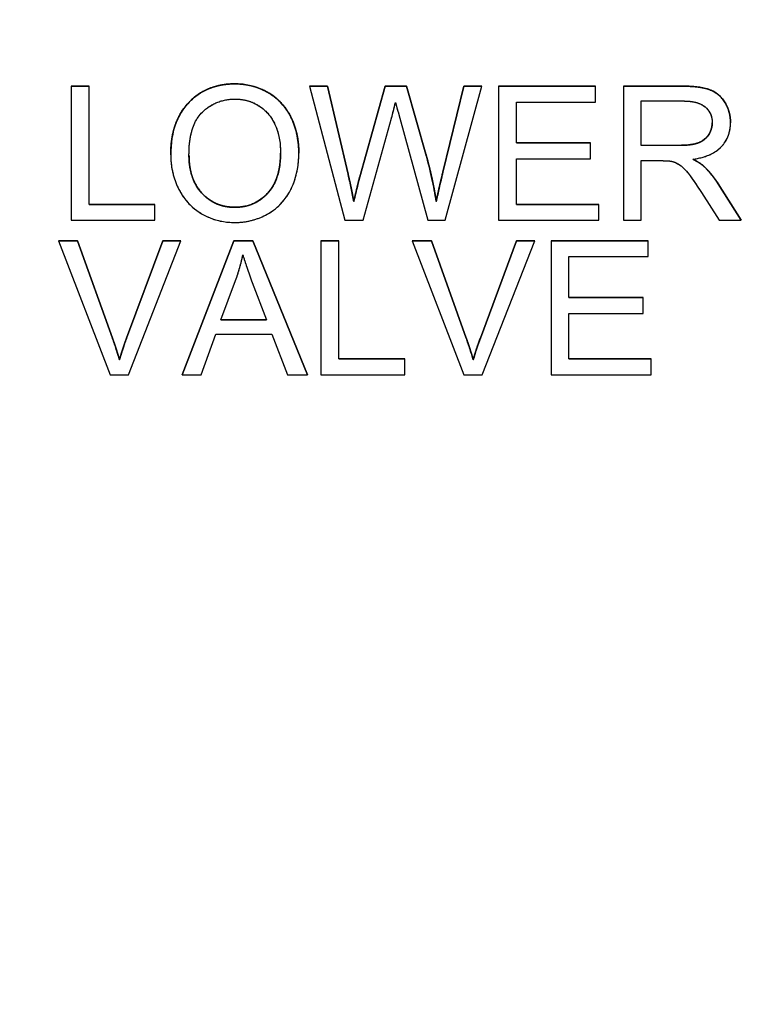
# Model space of a CAD drawing. Units: millimetres. Extents: x 155 to 2090, y 19 to 2724.
# Drawn here: x 711 to 722, y 1030 to 1046 of the extents above; entities that cross this region are included whole.
import ezdxf

# ---------------------------------------------------------------- set-up
doc = ezdxf.new("R2010")
doc.units = ezdxf.units.MM
doc.header["$LTSCALE"] = 10
doc.linetypes.add('LONG_DASH_DOTTED', pattern=[0.3001, 0.2362, -0.0295, 0.0049, -0.0295])
for name, color, linetype, lineweight in [('Dimensions(Hillmar_metric)', 7, 'Continuous', 13), ('Overlay [based on Phantom Lines(Hillmar_metric)]', 7, 'LONG_DASH_DOTTED', 25), ('Visible Edges(Hillmar_metric)', 7, 'Continuous', 25)]:
    doc.layers.add(name, color=color, linetype=linetype, lineweight=lineweight)
doc.layers.add('Visible Tangent Edges(Hillmar_Metric)', color=7, linetype='Continuous', lineweight=25, true_color=0xc0c0c0)
doc.styles.add('Hillmar_metric_Dimensions', font='arial.ttf')
doc.dimstyles.new('DEFAULT-ISO-Method 1b-Hillmar_metric', dxfattribs={"dimscale": 10, "dimtxt": 2, "dimasz": 2.5, "dimexe": 1, "dimexo": 1, "dimgap": 0.25, "dimtad": 1, "dimtih": 1, "dimtoh": 1, "dimrnd": 1e-08, "dimdsep": 46, "dimtxsty": 'Hillmar_metric_Dimensions', "dimcen": 0.09, "dimdle": 8, "dimse1": 1, "dimclrd": 7, "dimclre": 7, "dimclrt": 7, "dimazin": 2, "dimtfac": 0.75, "dimtmove": 0, "dimatfit": 3, "dimfxl": 1, "dimtolj": 1, "dimlwd": 9, "dimlwe": 9, "dimarcsym": 0})

# ---------------------------------------------------------------- blocks, each defined once
blk = doc.blocks.new('*D28')
at = {"layer": 'Defpoints', "color": 0, "linetype": 'Continuous', "transparency": 16777216}
for p in [(815.938, 1061.745), (697.943, 769.742), (815.946, 679.784)]:
    blk.add_point(p, dxfattribs=at)
at = {"layer": 'Dimensions(Hillmar_metric)', "color": 7, "linetype": 'Continuous', "lineweight": 9, "transparency": 16777216}
for p, q in [((815.938, 1051.745), (815.947, 669.784)), ((722.945, 679.782), (790.946, 679.783))]:
    blk.add_line(p, q, dxfattribs=at)
at = {"layer": 'Dimensions(Hillmar_metric)', "color": 7, "linetype": 'Continuous', "transparency": 16777216}
for points in [[(722.945, 683.948), (722.945, 675.615), (697.945, 679.781)], [(790.946, 683.95), (790.947, 675.617), (815.946, 679.784)]]:
    blk.add_solid(points, dxfattribs=at)
at = {"layer": 'Dimensions(Hillmar_metric)', "color": 7, "linetype": 'Continuous', "lineweight": 13, "transparency": 16777216, "insert": (756.945, 692.494), "char_height": 20, "attachment_point": 5, "rotation": 0.0012, "style": 'Hillmar_metric_Dimensions'}
blk.add_mtext('\\A1;118', dxfattribs=at)

msp = doc.modelspace()

# ---------------------------------------------------------------- linework, layer by layer
at = {"layer": 'Overlay [based on Phantom Lines(Hillmar_metric)]'}
for p, q in [((711.4713, 1044.6071), (711.7463, 1044.6071)), ((711.4713, 1044.6069), (711.4713, 1044.6071)), ((711.4713, 1044.6069), (711.4713, 1042.5335)), ((711.7463, 1044.6069), (711.4713, 1044.6069)), ((711.7463, 1044.6069), (711.7463, 1044.6071)), ((711.7463, 1042.7785), (711.7463, 1044.6069)), ((715.1586, 1044.6071), (715.4399, 1044.6072)), ((715.1586, 1044.607), (715.1586, 1044.6071)), ((715.4399, 1044.607), (715.1586, 1044.607)), ((715.1586, 1044.607), (715.7086, 1042.5336)), ((715.4399, 1044.6072), (715.756, 1043.2481)), ((715.4399, 1044.607), (715.4399, 1044.6072)), ((715.756, 1043.2479), (715.4399, 1044.607)), ((715.9378, 1043.207), (716.3313, 1044.6072)), ((716.3313, 1044.607), (715.9378, 1043.2069)), ((716.3313, 1044.6072), (716.6632, 1044.6072)), ((716.3313, 1044.607), (716.3313, 1044.6072)), ((716.6632, 1044.607), (716.3313, 1044.607)), ((716.6632, 1044.6072), (716.9603, 1043.5579)), ((716.6632, 1044.607), (716.6632, 1044.6072)), ((716.9603, 1043.5577), (716.6632, 1044.607)), ((717.2243, 1043.275), (717.5483, 1044.6072)), ((717.5483, 1044.607), (717.2243, 1043.2748)), ((717.2591, 1042.5337), (717.8248, 1044.6071)), ((717.5483, 1044.6072), (717.8248, 1044.6072)), ((717.5483, 1044.607), (717.5483, 1044.6072)), ((717.8248, 1044.6071), (717.5483, 1044.607)), ((717.8248, 1044.6071), (717.8248, 1044.6072)), ((718.0872, 1044.6072), (719.5887, 1044.6072)), ((718.0872, 1044.6071), (718.0872, 1044.6072)), ((718.0872, 1044.6071), (718.0872, 1042.5337)), ((719.5887, 1044.6071), (718.0872, 1044.6071)), ((719.5887, 1044.6071), (719.5887, 1044.6072)), ((719.5887, 1044.3621), (719.5887, 1044.6071)), ((720.0186, 1044.6072), (720.9384, 1044.6073)), ((720.0186, 1044.6071), (720.0186, 1044.6072)), ((720.9384, 1044.6071), (720.0186, 1044.6071)), ((720.0186, 1044.6071), (720.0186, 1042.5337)), ((718.3622, 1044.3621), (719.5887, 1044.3621)), ((718.3622, 1043.7284), (718.3622, 1044.3621)), ((720.2936, 1043.6921), (720.2936, 1044.378)), ((720.2936, 1044.378), (720.9495, 1044.378)), ((715.9915, 1042.5336), (716.4293, 1044.114)), ((716.5573, 1044.114), (716.9904, 1042.5337)), ((721.6765, 1044.0425), (721.6765, 1044.0427)), ((718.3622, 1043.7286), (719.5112, 1043.7286)), ((719.5112, 1043.7284), (718.3622, 1043.7284)), ((719.5112, 1043.7284), (719.5112, 1043.7286)), ((719.5112, 1043.4835), (719.5112, 1043.7284)), ((713.0107, 1043.5413), (713.0107, 1043.5414)), ((714.9942, 1043.5699), (714.9942, 1043.57)), ((720.2936, 1043.6923), (720.8831, 1043.6923)), ((720.8831, 1043.6921), (720.2936, 1043.6921)), ((718.3622, 1042.7786), (718.3622, 1043.4835)), ((718.3622, 1043.4835), (719.5112, 1043.4835)), ((720.2936, 1042.5337), (720.2936, 1043.4551)), ((720.2936, 1043.4551), (720.6113, 1043.4551)), ((721.2577, 1043.3745), (721.2577, 1043.3746)), ((721.4853, 1043.0981), (721.8441, 1042.5339)), ((721.8441, 1042.5338), (721.4853, 1043.0979)), ((721.2261, 1042.9652), (721.5011, 1042.5338)), ((711.7463, 1042.7786), (712.7673, 1042.7787)), ((712.7673, 1042.7785), (712.7673, 1042.7787)), ((715.8445, 1042.8228), (715.8445, 1042.823)), ((717.1216, 1042.8229), (717.1216, 1042.823)), ((718.3622, 1042.7788), (719.6361, 1042.7788)), ((719.6361, 1042.7787), (718.3622, 1042.7786)), ((719.6361, 1042.7787), (719.6361, 1042.7788)), ((719.6361, 1042.5337), (719.6361, 1042.7787)), ((712.7673, 1042.7785), (711.7463, 1042.7785)), ((712.7673, 1042.5336), (712.7673, 1042.7785)), ((711.4713, 1042.5335), (712.7673, 1042.5336)), ((715.7086, 1042.5336), (715.9915, 1042.5336)), ((716.9904, 1042.5337), (717.2591, 1042.5337)), ((718.0872, 1042.5337), (719.6361, 1042.5337)), ((720.0186, 1042.5337), (720.2936, 1042.5337)), ((721.5011, 1042.5338), (721.8441, 1042.5338)), ((721.8441, 1042.5338), (721.8441, 1042.5339)), ((711.2722, 1042.2169), (711.5693, 1042.2169)), ((711.2722, 1042.2168), (711.2722, 1042.2169)), ((711.2722, 1042.2168), (712.0735, 1040.1434)), ((711.5693, 1042.2168), (711.2722, 1042.2168)), ((711.5693, 1042.2169), (712.1083, 1040.7109)), ((711.5693, 1042.2168), (711.5693, 1042.2169)), ((712.1083, 1040.7108), (711.5693, 1042.2168)), ((712.328, 1040.7109), (712.889, 1042.217)), ((712.889, 1042.2168), (712.328, 1040.7108)), ((712.3564, 1040.1434), (713.1688, 1042.2168)), ((712.889, 1042.217), (713.1688, 1042.217)), ((712.889, 1042.2168), (712.889, 1042.217)), ((713.1688, 1042.2168), (712.889, 1042.2168)), ((713.1688, 1042.2168), (713.1688, 1042.217)), ((713.1894, 1040.1436), (713.9859, 1042.217)), ((713.9859, 1042.2168), (713.1894, 1040.1434)), ((713.9859, 1042.217), (714.283, 1042.217)), ((713.9859, 1042.2168), (713.9859, 1042.217)), ((714.283, 1042.2168), (713.9859, 1042.2168)), ((714.283, 1042.217), (715.1302, 1040.1436)), ((714.283, 1042.2168), (714.283, 1042.217)), ((715.1302, 1040.1435), (714.283, 1042.2168)), ((715.3372, 1042.217), (715.6122, 1042.217)), ((715.3372, 1042.2169), (715.3372, 1042.217)), ((715.6122, 1042.2169), (715.3372, 1042.2169)), ((715.3372, 1042.2169), (715.3372, 1040.1435)), ((715.6122, 1042.2169), (715.6122, 1042.217)), ((715.6122, 1040.3884), (715.6122, 1042.2169)), ((716.7486, 1042.217), (717.0457, 1042.217)), ((716.7486, 1042.2169), (716.7486, 1042.217)), ((716.7486, 1042.2169), (717.5499, 1040.1435)), ((717.0457, 1042.2169), (716.7486, 1042.2169)), ((717.0457, 1042.217), (717.5847, 1040.711)), ((717.0457, 1042.2169), (717.0457, 1042.217)), ((717.5847, 1040.7109), (717.0457, 1042.2169)), ((717.8044, 1040.711), (718.3654, 1042.2171)), ((718.3654, 1042.2169), (717.8044, 1040.7109)), ((717.8328, 1040.1435), (718.6452, 1042.2169)), ((718.3654, 1042.2171), (718.6452, 1042.2171)), ((718.3654, 1042.2169), (718.3654, 1042.2171)), ((718.6452, 1042.2169), (718.3654, 1042.2169)), ((718.6452, 1042.2169), (718.6452, 1042.2171)), ((718.898, 1042.2171), (720.3995, 1042.2171)), ((718.898, 1042.2169), (718.898, 1042.2171)), ((720.3995, 1042.217), (718.898, 1042.2169)), ((718.898, 1042.2169), (718.8981, 1040.1436)), ((720.3995, 1042.217), (720.3995, 1042.2171)), ((720.3995, 1041.972), (720.3995, 1042.217)), ((719.1731, 1041.3383), (719.1731, 1041.972)), ((719.1731, 1041.972), (720.3995, 1041.972)), ((713.7868, 1040.9937), (714.0159, 1041.6021)), ((714.2735, 1041.5689), (714.4917, 1040.9937)), ((719.1731, 1041.3384), (720.3221, 1041.3385)), ((720.3221, 1041.3383), (719.1731, 1041.3383)), ((720.3221, 1041.3383), (720.3221, 1041.3385)), ((720.3221, 1041.0934), (720.3221, 1041.3383)), ((713.7868, 1040.9938), (714.4916, 1040.9938)), ((714.4917, 1040.9937), (713.7868, 1040.9937)), ((719.1731, 1041.0933), (720.3221, 1041.0934)), ((719.1731, 1040.3885), (719.1731, 1041.0933)), ((713.4802, 1040.1435), (713.7078, 1040.7708)), ((713.7078, 1040.7708), (714.577, 1040.7709)), ((714.577, 1040.7709), (714.8173, 1040.1435)), ((712.2174, 1040.3726), (712.2174, 1040.3727)), ((715.6122, 1040.3886), (716.6332, 1040.3886)), ((716.6332, 1040.3885), (715.6122, 1040.3884)), ((716.6332, 1040.3885), (716.6332, 1040.3886)), ((716.6332, 1040.1435), (716.6332, 1040.3885)), ((717.6937, 1040.3727), (717.6937, 1040.3728)), ((719.1731, 1040.3887), (720.447, 1040.3887)), ((720.447, 1040.3886), (719.1731, 1040.3885)), ((720.447, 1040.3886), (720.447, 1040.3887)), ((720.447, 1040.1436), (720.447, 1040.3886)), ((712.0735, 1040.1434), (712.3564, 1040.1434)), ((713.1894, 1040.1434), (713.1894, 1040.1436)), ((713.1894, 1040.1434), (713.4802, 1040.1435)), ((714.8173, 1040.1435), (715.1302, 1040.1435)), ((715.1302, 1040.1435), (715.1302, 1040.1436)), ((715.3372, 1040.1435), (716.6332, 1040.1435)), ((717.5499, 1040.1435), (717.8328, 1040.1435)), ((718.8981, 1040.1436), (720.447, 1040.1436))]:
    msp.add_line(p, q, dxfattribs=at)
for points in [[(713.0107, 1043.5435), (713.0107, 1044.0603), (713.5654, 1044.6435), (714.0032, 1044.6435)], [(721.3936, 1044.0415), (721.3936, 1044.0418), (721.3936, 1044.0421)], [(714.7113, 1043.5704), (714.7113, 1043.5717), (714.7113, 1043.5729)], [(716.9603, 1043.5579), (717.0694, 1043.1675), (717.1216, 1042.823)], [(721.0936, 1043.4772), (721.2008, 1043.4251), (721.2577, 1043.3746)], [(715.756, 1043.2481), (715.8066, 1043.0347), (715.8445, 1042.823)], [(717.1216, 1042.823), (717.1611, 1043.0206), (717.2243, 1043.275)], [(721.2577, 1043.3746), (721.3778, 1043.264), (721.4853, 1043.0981)], [(715.8445, 1042.823), (715.9235, 1043.1564), (715.9378, 1043.207)], [(712.1083, 1040.7109), (712.1731, 1040.5307), (712.2174, 1040.3727)], [(712.2174, 1040.3727), (712.2648, 1040.5418), (712.328, 1040.7109)], [(717.5847, 1040.711), (717.6495, 1040.5309), (717.6937, 1040.3728)], [(717.6937, 1040.3728), (717.7412, 1040.5419), (717.8044, 1040.711)]]:
    msp.add_open_spline(points, degree=2, dxfattribs=at)
for points, degree, knots in [([(714.0032, 1044.6433), (713.9307, 1044.6433), (713.8582, 1044.6373), (713.72, 1044.6109), (713.6549, 1044.5916), (713.4797, 1044.5169), (713.3814, 1044.4477), (713.2395, 1044.302), (713.1574, 1044.2037), (713.0335, 1043.8883), (713.0107, 1043.7145), (713.0107, 1043.5434)], 3, [-0.26463924, -0.26463924, -0.26463924, -0.26463924, -0.21966069, -0.21966069, -0.177418, -0.177418, -0.10158812, -0.10158812, -0.05134349, -0.05134349, 0, 0, 0, 0]), ([(714.0032, 1044.6435), (714.2909, 1044.6435), (714.7524, 1044.3685), (714.9937, 1043.8797), (714.9942, 1043.57)], 2, [0, 0, 0, 1, 2, 2.9956244, 2.9956244, 2.9956244]), ([(714.9942, 1043.5671), (714.9942, 1043.6571), (714.9866, 1043.7468), (714.9534, 1043.918), (714.929, 1043.9984), (714.8338, 1044.2174), (714.7596, 1044.3073), (714.5904, 1044.4782), (714.4708, 1044.5377), (714.2727, 1044.62), (714.1399, 1044.6433), (714.0032, 1044.6433)], 3, [-0.089586605, -0.089586605, -0.089586605, -0.089586605, -0.082685783, -0.082685783, -0.076205419, -0.076205419, -0.06435561, -0.06435561, -0.040998382, -0.040998382, 0, 0, 0, 0]), ([(720.9384, 1044.6073), (721.215, 1044.6073), (721.5042, 1044.4951), (721.6762, 1044.2127), (721.6765, 1044.0427)], 2, [0, 0, 0, 1, 2, 2.9966317, 2.9966317, 2.9966317]), ([(721.6765, 1044.0414), (721.6765, 1044.096), (721.6699, 1044.1498), (721.6415, 1044.2543), (721.6204, 1044.3033), (721.5695, 1044.3884), (721.5329, 1044.4398), (721.4177, 1044.5309), (721.3584, 1044.5538), (721.2025, 1044.598), (721.0678, 1044.6071), (720.9384, 1044.6071)], 3, [-0.11412372, -0.11412372, -0.11412372, -0.11412372, -0.09366719, -0.09366719, -0.07352568, -0.07352568, -0.05648374, -0.05648374, -0.03880476, -0.03880476, 0, 0, 0, 0]), ([(713.2936, 1043.5402), (713.2936, 1043.6331), (713.2998, 1043.7287), (713.3304, 1043.8959), (713.3521, 1043.9718), (713.4146, 1044.1027), (713.4525, 1044.1586), (713.5658, 1044.2677), (713.6424, 1044.3198), (713.8142, 1044.3913), (713.9081, 1044.4078), (714.0048, 1044.4079)], 3, [-0.12725396, -0.12725396, -0.12725396, -0.12725396, -0.09936671, -0.09936671, -0.0762104, -0.0762104, -0.05583861, -0.05583861, -0.02900272, -0.02900272, 0, 0, 0, 0]), ([(714.0048, 1044.4079), (714.0556, 1044.4079), (714.1061, 1044.4031), (714.2039, 1044.3828), (714.2503, 1044.3677), (714.3541, 1044.3208), (714.4278, 1044.2774), (714.5425, 1044.1584), (714.598, 1044.0857), (714.6924, 1043.8461), (714.7113, 1043.7077), (714.7113, 1043.5703)], 3, [-0.20959065, -0.20959065, -0.20959065, -0.20959065, -0.16876208, -0.16876208, -0.12929802, -0.12929802, -0.07723284, -0.07723284, -0.04122403, -0.04122403, 0, 0, 0, 0]), ([(716.4293, 1044.114), (716.439, 1044.1507), (716.4488, 1044.1886), (716.4692, 1044.269), (716.4802, 1044.3136), (716.4909, 1044.3573)], 3, [-0.024878762, -0.024878762, -0.024878762, -0.024878762, -0.013495195, -0.013495195, 0, 0, 0, 0]), ([(716.4909, 1044.3573), (716.4949, 1044.3382), (716.5043, 1044.3026), (716.5258, 1044.2239), (716.5432, 1044.1629), (716.5573, 1044.114)], 3, [-0.02418732, -0.02418732, -0.02418732, -0.02418732, -0.015270309, -0.015270309, 0, 0, 0, 0]), ([(720.9495, 1044.378), (720.9958, 1044.378), (721.0435, 1044.3751), (721.1275, 1044.3611), (721.1659, 1044.3512), (721.2431, 1044.3183), (721.2761, 1044.2956), (721.3329, 1044.2373), (721.3546, 1044.2053), (721.3864, 1044.1283), (721.3936, 1044.0853), (721.3936, 1044.0414)], 3, [-0.061556943, -0.061556943, -0.061556943, -0.061556943, -0.048523329, -0.048523329, -0.037633864, -0.037633864, -0.024973256, -0.024973256, -0.013189454, -0.013189454, 0, 0, 0, 0]), ([(720.8831, 1043.6923), (721.0712, 1043.6923), (721.283, 1043.7697), (721.3936, 1043.9419), (721.3936, 1044.0414)], 2, [0, 0, 0, 1, 2, 2.9992549, 2.9992549, 2.9992549]), ([(721.3936, 1044.0414), (721.3936, 1044.0124), (721.3901, 1043.9839), (721.3754, 1043.9278), (721.3644, 1043.901), (721.3266, 1043.8332), (721.3002, 1043.8057), (721.2344, 1043.7519), (721.1889, 1043.7338), (721.0767, 1043.6995), (720.9783, 1043.6921), (720.8831, 1043.6921)], 3, [-0.05563144, -0.05563144, -0.05563144, -0.05563144, -0.051583098, -0.051583098, -0.047517856, -0.047517856, -0.040719763, -0.040719763, -0.028553765, -0.028553765, 0, 0, 0, 0]), ([(721.0933, 1043.4772), (721.1882, 1043.4903), (721.2857, 1043.5138), (721.4301, 1043.5825), (721.4833, 1043.6179), (721.5572, 1043.6933), (721.603, 1043.7461), (721.6644, 1043.8946), (721.6765, 1043.9672), (721.6765, 1044.0414)], 3, [-0.14811217, -0.14811217, -0.14811217, -0.14811217, -0.08817667, -0.08817667, -0.04821362, -0.04821362, -0.02225517, -0.02225517, 0, 0, 0, 0]), ([(713.0107, 1043.5434), (713.0107, 1043.4599), (713.019, 1043.3772), (713.0535, 1043.2143), (713.0793, 1043.136), (713.151, 1042.9758), (713.2098, 1042.8704), (713.396, 1042.687), (713.4986, 1042.6195), (713.7347, 1042.5215), (713.8672, 1042.4988), (714.0033, 1042.4988)], 3, [-0.19620149, -0.19620149, -0.19620149, -0.19620149, -0.15766273, -0.15766273, -0.11937741, -0.11937741, -0.07668486, -0.07668486, -0.04080746, -0.04080746, 0, 0, 0, 0]), ([(713.2936, 1043.5402), (713.2937, 1043.1658), (713.6966, 1042.7344), (714.0017, 1042.7344)], 2, [0.0001981, 0.0001981, 0.0001981, 1, 2, 2, 2]), ([(714.0017, 1042.7343), (713.9527, 1042.7343), (713.9039, 1042.7385), (713.81, 1042.7566), (713.7656, 1042.7699), (713.6407, 1042.823), (713.5692, 1042.8739), (713.4622, 1042.9834), (713.4018, 1043.0567), (713.3106, 1043.2875), (713.2936, 1043.4146), (713.2936, 1043.5402)], 3, [-0.18039598, -0.18039598, -0.18039598, -0.18039598, -0.15228074, -0.15228074, -0.12555214, -0.12555214, -0.0744047, -0.0744047, -0.03768471, -0.03768471, 0, 0, 0, 0]), ([(714.0017, 1042.7344), (714.3115, 1042.7345), (714.7113, 1043.169), (714.7113, 1043.5703)], 2, [0, 0, 0, 1, 1.9998152, 1.9998152, 1.9998152]), ([(714.7113, 1043.5703), (714.7113, 1043.4276), (714.6923, 1043.2802), (714.5962, 1043.0529), (714.543, 1042.9809), (714.4234, 1042.8642), (714.355, 1042.8179), (714.1896, 1042.7496), (714.0966, 1042.7343), (714.0017, 1042.7343)], 3, [-0.11288448, -0.11288448, -0.11288448, -0.11288448, -0.0786008, -0.0786008, -0.05367631, -0.05367631, -0.02847218, -0.02847218, 0, 0, 0, 0]), ([(714.0033, 1042.4988), (714.077, 1042.4988), (714.15, 1042.5061), (714.2934, 1042.5363), (714.3623, 1042.5588), (714.5709, 1042.6521), (714.6569, 1042.7285), (714.7995, 1042.8716), (714.8627, 1042.9839), (714.9676, 1043.2382), (714.9942, 1043.4011), (714.9942, 1043.5671)], 3, [-0.11132209, -0.11132209, -0.11132209, -0.11132209, -0.1042993, -0.1042993, -0.09735703, -0.09735703, -0.08252506, -0.08252506, -0.04982741, -0.04982741, 0, 0, 0, 0]), ([(717.1216, 1042.8229), (717.1035, 1042.9421), (717.081, 1043.0611), (717.0273, 1043.3058), (716.9953, 1043.4325), (716.9603, 1043.5577)], 3, [-0.075172379, -0.075172379, -0.075172379, -0.075172379, -0.039007481, -0.039007481, 0, 0, 0, 0]), ([(720.6113, 1043.4551), (720.6407, 1043.4551), (720.6731, 1043.4545), (720.7219, 1043.4515), (720.7454, 1043.4494), (720.7646, 1043.4456)], 3, [-0.014803363, -0.014803363, -0.014803363, -0.014803363, -0.005867858, -0.005867858, 0, 0, 0, 0]), ([(720.7646, 1043.4456), (720.7975, 1043.4374), (720.8288, 1043.4245), (720.898, 1043.3864), (720.9267, 1043.3629), (721.0009, 1043.2887), (721.0732, 1043.2024), (721.2261, 1042.9652)], 3, [-0.17624866, -0.17624866, -0.17624866, -0.17624866, -0.13690474, -0.13690474, -0.08467665, -0.08467665, 0, 0, 0, 0]), ([(721.2577, 1043.3745), (721.2365, 1043.3933), (721.2121, 1043.4105), (721.158, 1043.4443), (721.1253, 1043.4617), (721.0933, 1043.4772)], 3, [-0.019147593, -0.019147593, -0.019147593, -0.019147593, -0.010665945, -0.010665945, 0, 0, 0, 0]), ([(715.8445, 1042.8228), (715.8318, 1042.8937), (715.8181, 1042.9645), (715.7886, 1043.1062), (715.7728, 1043.1772), (715.756, 1043.2479)], 3, [-0.043433752, -0.043433752, -0.043433752, -0.043433752, -0.021819897, -0.021819897, 0, 0, 0, 0]), ([(717.2243, 1043.2748), (717.2045, 1043.1953), (717.1852, 1043.1145), (717.1511, 1042.9647), (717.1356, 1042.8932), (717.1216, 1042.8229)], 3, [-0.046120048, -0.046120048, -0.046120048, -0.046120048, -0.021531485, -0.021531485, 0, 0, 0, 0]), ([(721.4853, 1043.0979), (721.4512, 1043.1505), (721.4144, 1043.2017), (721.3385, 1043.294), (721.2996, 1043.3359), (721.2577, 1043.3745)], 3, [-0.035859277, -0.035859277, -0.035859277, -0.035859277, -0.017074678, -0.017074678, 0, 0, 0, 0]), ([(715.9378, 1043.2069), (715.9313, 1043.1838), (715.9158, 1043.1203), (715.8879, 1043.0056), (715.8632, 1042.9016), (715.8445, 1042.8228)], 3, [-0.034818762, -0.034818762, -0.034818762, -0.034818762, -0.024276376, -0.024276376, 0, 0, 0, 0]), ([(714.0159, 1041.6021), (714.0394, 1041.6673), (714.0607, 1041.7333), (714.0981, 1041.8657), (714.1143, 1041.9319), (714.1281, 1041.9988)], 3, [-0.041275503, -0.041275503, -0.041275503, -0.041275503, -0.020472357, -0.020472357, 0, 0, 0, 0]), ([(714.1281, 1041.9988), (714.146, 1041.9358), (714.1673, 1041.8694), (714.2149, 1041.7286), (714.2444, 1041.6469), (714.2735, 1041.5689)], 3, [-0.044563023, -0.044563023, -0.044563023, -0.044563023, -0.024985666, -0.024985666, 0, 0, 0, 0]), ([(712.2174, 1040.3726), (712.202, 1040.4273), (712.1854, 1040.482), (712.1491, 1040.5946), (712.1291, 1040.653), (712.1083, 1040.7108)], 3, [-0.035481155, -0.035481155, -0.035481155, -0.035481155, -0.018425303, -0.018425303, 0, 0, 0, 0]), ([(712.328, 1040.7108), (712.3071, 1040.6548), (712.2873, 1040.5984), (712.2504, 1040.4857), (712.2333, 1040.4293), (712.2174, 1040.3726)], 3, [-0.035599633, -0.035599633, -0.035599633, -0.035599633, -0.017677212, -0.017677212, 0, 0, 0, 0]), ([(717.6937, 1040.3727), (717.6784, 1040.4274), (717.6618, 1040.4821), (717.6255, 1040.5947), (717.6055, 1040.6531), (717.5847, 1040.7109)], 3, [-0.035481155, -0.035481155, -0.035481155, -0.035481155, -0.018425303, -0.018425303, 0, 0, 0, 0]), ([(717.8044, 1040.7109), (717.7835, 1040.6549), (717.7637, 1040.5986), (717.7268, 1040.4858), (717.7097, 1040.4294), (717.6937, 1040.3727)], 3, [-0.035599633, -0.035599633, -0.035599633, -0.035599633, -0.017677212, -0.017677212, 0, 0, 0, 0])]:
    msp.add_open_spline(points, degree=degree, knots=knots, dxfattribs=at)
at = {"layer": 'Visible Edges(Hillmar_metric)'}
for p, q in [((711.4713, 1044.6071), (711.7463, 1044.6071)), ((711.4713, 1044.6069), (711.4713, 1044.6071)), ((711.4713, 1044.6069), (711.4713, 1042.5335)), ((711.7463, 1044.6069), (711.4713, 1044.6069)), ((711.7463, 1044.6069), (711.7463, 1044.6071)), ((711.7463, 1042.7785), (711.7463, 1044.6069)), ((715.1586, 1044.6071), (715.4399, 1044.6072)), ((715.1586, 1044.607), (715.1586, 1044.6071)), ((715.4399, 1044.607), (715.1586, 1044.607)), ((715.1586, 1044.607), (715.7086, 1042.5336)), ((715.4399, 1044.6072), (715.756, 1043.2481)), ((715.4399, 1044.607), (715.4399, 1044.6072)), ((715.756, 1043.2479), (715.4399, 1044.607)), ((715.9378, 1043.207), (716.3313, 1044.6072)), ((716.3313, 1044.607), (715.9378, 1043.2069)), ((716.3313, 1044.6072), (716.6632, 1044.6072)), ((716.3313, 1044.607), (716.3313, 1044.6072)), ((716.6632, 1044.607), (716.3313, 1044.607)), ((716.6632, 1044.6072), (716.9603, 1043.5579)), ((716.6632, 1044.607), (716.6632, 1044.6072)), ((716.9603, 1043.5577), (716.6632, 1044.607)), ((717.2243, 1043.275), (717.5483, 1044.6072)), ((717.5483, 1044.607), (717.2243, 1043.2748)), ((717.2591, 1042.5337), (717.8248, 1044.6071)), ((717.5483, 1044.6072), (717.8248, 1044.6072)), ((717.5483, 1044.607), (717.5483, 1044.6072)), ((717.8248, 1044.6071), (717.5483, 1044.607)), ((717.8248, 1044.6071), (717.8248, 1044.6072)), ((718.0872, 1044.6072), (719.5887, 1044.6072)), ((718.0872, 1044.6071), (718.0872, 1044.6072)), ((718.0872, 1044.6071), (718.0872, 1042.5337)), ((719.5887, 1044.6071), (718.0872, 1044.6071)), ((719.5887, 1044.6071), (719.5887, 1044.6072)), ((719.5887, 1044.3621), (719.5887, 1044.6071)), ((720.0186, 1044.6072), (720.9384, 1044.6073)), ((720.0186, 1044.6071), (720.0186, 1044.6072)), ((720.9384, 1044.6071), (720.0186, 1044.6071)), ((720.0186, 1044.6071), (720.0186, 1042.5337)), ((718.3622, 1044.3621), (719.5887, 1044.3621)), ((718.3622, 1043.7284), (718.3622, 1044.3621)), ((720.2936, 1043.6921), (720.2936, 1044.378)), ((720.2936, 1044.378), (720.9495, 1044.378)), ((715.9915, 1042.5336), (716.4293, 1044.114)), ((716.5573, 1044.114), (716.9904, 1042.5337)), ((721.6765, 1044.0425), (721.6765, 1044.0427)), ((718.3622, 1043.7286), (719.5112, 1043.7286)), ((719.5112, 1043.7284), (718.3622, 1043.7284)), ((719.5112, 1043.7284), (719.5112, 1043.7286)), ((719.5112, 1043.4835), (719.5112, 1043.7284)), ((713.0107, 1043.5413), (713.0107, 1043.5414)), ((714.9942, 1043.5699), (714.9942, 1043.57)), ((720.2936, 1043.6923), (720.8831, 1043.6923)), ((720.8831, 1043.6921), (720.2936, 1043.6921)), ((718.3622, 1042.7786), (718.3622, 1043.4835)), ((718.3622, 1043.4835), (719.5112, 1043.4835)), ((720.2936, 1042.5337), (720.2936, 1043.4551)), ((720.2936, 1043.4551), (720.6113, 1043.4551)), ((721.2577, 1043.3745), (721.2577, 1043.3746)), ((721.4853, 1043.0981), (721.8441, 1042.5339)), ((721.8441, 1042.5338), (721.4853, 1043.0979)), ((721.2261, 1042.9652), (721.5011, 1042.5338)), ((711.7463, 1042.7786), (712.7673, 1042.7787)), ((712.7673, 1042.7785), (712.7673, 1042.7787)), ((715.8445, 1042.8228), (715.8445, 1042.823)), ((717.1216, 1042.8229), (717.1216, 1042.823)), ((718.3622, 1042.7788), (719.6361, 1042.7788)), ((719.6361, 1042.7787), (718.3622, 1042.7786)), ((719.6361, 1042.7787), (719.6361, 1042.7788)), ((719.6361, 1042.5337), (719.6361, 1042.7787)), ((712.7673, 1042.7785), (711.7463, 1042.7785)), ((712.7673, 1042.5336), (712.7673, 1042.7785)), ((711.4713, 1042.5335), (712.7673, 1042.5336)), ((715.7086, 1042.5336), (715.9915, 1042.5336)), ((716.9904, 1042.5337), (717.2591, 1042.5337)), ((718.0872, 1042.5337), (719.6361, 1042.5337)), ((720.0186, 1042.5337), (720.2936, 1042.5337)), ((721.5011, 1042.5338), (721.8441, 1042.5338)), ((721.8441, 1042.5338), (721.8441, 1042.5339)), ((711.2722, 1042.2169), (711.5693, 1042.2169)), ((711.2722, 1042.2168), (711.2722, 1042.2169)), ((711.2722, 1042.2168), (712.0735, 1040.1434)), ((711.5693, 1042.2168), (711.2722, 1042.2168)), ((711.5693, 1042.2169), (712.1083, 1040.7109)), ((711.5693, 1042.2168), (711.5693, 1042.2169)), ((712.1083, 1040.7108), (711.5693, 1042.2168)), ((712.328, 1040.7109), (712.889, 1042.217)), ((712.889, 1042.2168), (712.328, 1040.7108)), ((712.3564, 1040.1434), (713.1688, 1042.2168)), ((712.889, 1042.217), (713.1688, 1042.217)), ((712.889, 1042.2168), (712.889, 1042.217)), ((713.1688, 1042.2168), (712.889, 1042.2168)), ((713.1688, 1042.2168), (713.1688, 1042.217)), ((713.1894, 1040.1436), (713.9859, 1042.217)), ((713.9859, 1042.2168), (713.1894, 1040.1434)), ((713.9859, 1042.217), (714.283, 1042.217)), ((713.9859, 1042.2168), (713.9859, 1042.217)), ((714.283, 1042.2168), (713.9859, 1042.2168)), ((714.283, 1042.217), (715.1302, 1040.1436)), ((714.283, 1042.2168), (714.283, 1042.217)), ((715.1302, 1040.1435), (714.283, 1042.2168)), ((715.3372, 1042.217), (715.6122, 1042.217)), ((715.3372, 1042.2169), (715.3372, 1042.217)), ((715.6122, 1042.2169), (715.3372, 1042.2169)), ((715.3372, 1042.2169), (715.3372, 1040.1435)), ((715.6122, 1042.2169), (715.6122, 1042.217)), ((715.6122, 1040.3884), (715.6122, 1042.2169)), ((716.7486, 1042.217), (717.0457, 1042.217)), ((716.7486, 1042.2169), (716.7486, 1042.217)), ((716.7486, 1042.2169), (717.5499, 1040.1435)), ((717.0457, 1042.2169), (716.7486, 1042.2169)), ((717.0457, 1042.217), (717.5847, 1040.711)), ((717.0457, 1042.2169), (717.0457, 1042.217)), ((717.5847, 1040.7109), (717.0457, 1042.2169)), ((717.8044, 1040.711), (718.3654, 1042.2171)), ((718.3654, 1042.2169), (717.8044, 1040.7109)), ((717.8328, 1040.1435), (718.6452, 1042.2169)), ((718.3654, 1042.2171), (718.6452, 1042.2171)), ((718.3654, 1042.2169), (718.3654, 1042.2171)), ((718.6452, 1042.2169), (718.3654, 1042.2169)), ((718.6452, 1042.2169), (718.6452, 1042.2171)), ((718.898, 1042.2171), (720.3995, 1042.2171)), ((718.898, 1042.2169), (718.898, 1042.2171)), ((720.3995, 1042.217), (718.898, 1042.2169)), ((718.898, 1042.2169), (718.8981, 1040.1436)), ((720.3995, 1042.217), (720.3995, 1042.2171)), ((720.3995, 1041.972), (720.3995, 1042.217)), ((719.1731, 1041.3383), (719.1731, 1041.972)), ((719.1731, 1041.972), (720.3995, 1041.972)), ((713.7868, 1040.9937), (714.0159, 1041.6021)), ((714.2735, 1041.5689), (714.4917, 1040.9937)), ((719.1731, 1041.3384), (720.3221, 1041.3385)), ((720.3221, 1041.3383), (719.1731, 1041.3383)), ((720.3221, 1041.3383), (720.3221, 1041.3385)), ((720.3221, 1041.0934), (720.3221, 1041.3383)), ((713.7868, 1040.9938), (714.4916, 1040.9938)), ((714.4917, 1040.9937), (713.7868, 1040.9937)), ((719.1731, 1041.0933), (720.3221, 1041.0934)), ((719.1731, 1040.3885), (719.1731, 1041.0933)), ((713.4802, 1040.1435), (713.7078, 1040.7708)), ((713.7078, 1040.7708), (714.577, 1040.7709)), ((714.577, 1040.7709), (714.8173, 1040.1435)), ((712.2174, 1040.3726), (712.2174, 1040.3727)), ((715.6122, 1040.3886), (716.6332, 1040.3886)), ((716.6332, 1040.3885), (715.6122, 1040.3884)), ((716.6332, 1040.3885), (716.6332, 1040.3886)), ((716.6332, 1040.1435), (716.6332, 1040.3885)), ((717.6937, 1040.3727), (717.6937, 1040.3728)), ((719.1731, 1040.3887), (720.447, 1040.3887)), ((720.447, 1040.3886), (719.1731, 1040.3885)), ((720.447, 1040.3886), (720.447, 1040.3887)), ((720.447, 1040.1436), (720.447, 1040.3886)), ((712.0735, 1040.1434), (712.3564, 1040.1434)), ((713.1894, 1040.1434), (713.1894, 1040.1436)), ((713.1894, 1040.1434), (713.4802, 1040.1435)), ((714.8173, 1040.1435), (715.1302, 1040.1435)), ((715.1302, 1040.1435), (715.1302, 1040.1436)), ((715.3372, 1040.1435), (716.6332, 1040.1435)), ((717.5499, 1040.1435), (717.8328, 1040.1435)), ((718.8981, 1040.1436), (720.447, 1040.1436))]:
    msp.add_line(p, q, dxfattribs=at)
for points in [[(713.0107, 1043.5435), (713.0107, 1044.0603), (713.5654, 1044.6435), (714.0032, 1044.6435)], [(721.3936, 1044.0415), (721.3936, 1044.0418), (721.3936, 1044.0421)], [(714.7113, 1043.5704), (714.7113, 1043.5717), (714.7113, 1043.5729)], [(716.9603, 1043.5579), (717.0694, 1043.1675), (717.1216, 1042.823)], [(721.0936, 1043.4772), (721.2008, 1043.4251), (721.2577, 1043.3746)], [(715.756, 1043.2481), (715.8066, 1043.0347), (715.8445, 1042.823)], [(717.1216, 1042.823), (717.1611, 1043.0206), (717.2243, 1043.275)], [(721.2577, 1043.3746), (721.3778, 1043.264), (721.4853, 1043.0981)], [(715.8445, 1042.823), (715.9235, 1043.1564), (715.9378, 1043.207)], [(712.1083, 1040.7109), (712.1731, 1040.5307), (712.2174, 1040.3727)], [(712.2174, 1040.3727), (712.2648, 1040.5418), (712.328, 1040.7109)], [(717.5847, 1040.711), (717.6495, 1040.5309), (717.6937, 1040.3728)], [(717.6937, 1040.3728), (717.7412, 1040.5419), (717.8044, 1040.711)]]:
    msp.add_open_spline(points, degree=2, dxfattribs=at)
for points, degree, knots in [([(714.0032, 1044.6433), (713.9307, 1044.6433), (713.8582, 1044.6373), (713.72, 1044.6109), (713.6549, 1044.5916), (713.4797, 1044.5169), (713.3814, 1044.4477), (713.2395, 1044.302), (713.1574, 1044.2037), (713.0335, 1043.8883), (713.0107, 1043.7145), (713.0107, 1043.5434)], 3, [-0.26463924, -0.26463924, -0.26463924, -0.26463924, -0.21966069, -0.21966069, -0.177418, -0.177418, -0.10158812, -0.10158812, -0.05134349, -0.05134349, 0, 0, 0, 0]), ([(714.0032, 1044.6435), (714.2909, 1044.6435), (714.7524, 1044.3685), (714.9937, 1043.8797), (714.9942, 1043.57)], 2, [0, 0, 0, 1, 2, 2.9956244, 2.9956244, 2.9956244]), ([(714.9942, 1043.5671), (714.9942, 1043.6571), (714.9866, 1043.7468), (714.9534, 1043.918), (714.929, 1043.9984), (714.8338, 1044.2174), (714.7596, 1044.3073), (714.5904, 1044.4782), (714.4708, 1044.5377), (714.2727, 1044.62), (714.1399, 1044.6433), (714.0032, 1044.6433)], 3, [-0.089586605, -0.089586605, -0.089586605, -0.089586605, -0.082685783, -0.082685783, -0.076205419, -0.076205419, -0.06435561, -0.06435561, -0.040998382, -0.040998382, 0, 0, 0, 0]), ([(720.9384, 1044.6073), (721.215, 1044.6073), (721.5042, 1044.4951), (721.6762, 1044.2127), (721.6765, 1044.0427)], 2, [0, 0, 0, 1, 2, 2.9966317, 2.9966317, 2.9966317]), ([(721.6765, 1044.0414), (721.6765, 1044.096), (721.6699, 1044.1498), (721.6415, 1044.2543), (721.6204, 1044.3033), (721.5695, 1044.3884), (721.5329, 1044.4398), (721.4177, 1044.5309), (721.3584, 1044.5538), (721.2025, 1044.598), (721.0678, 1044.6071), (720.9384, 1044.6071)], 3, [-0.11412372, -0.11412372, -0.11412372, -0.11412372, -0.09366719, -0.09366719, -0.07352568, -0.07352568, -0.05648374, -0.05648374, -0.03880476, -0.03880476, 0, 0, 0, 0]), ([(713.2936, 1043.5402), (713.2936, 1043.6331), (713.2998, 1043.7287), (713.3304, 1043.8959), (713.3521, 1043.9718), (713.4146, 1044.1027), (713.4525, 1044.1586), (713.5658, 1044.2677), (713.6424, 1044.3198), (713.8142, 1044.3913), (713.9081, 1044.4078), (714.0048, 1044.4079)], 3, [-0.12725396, -0.12725396, -0.12725396, -0.12725396, -0.09936671, -0.09936671, -0.0762104, -0.0762104, -0.05583861, -0.05583861, -0.02900272, -0.02900272, 0, 0, 0, 0]), ([(714.0048, 1044.4079), (714.0556, 1044.4079), (714.1061, 1044.4031), (714.2039, 1044.3828), (714.2503, 1044.3677), (714.3541, 1044.3208), (714.4278, 1044.2774), (714.5425, 1044.1584), (714.598, 1044.0857), (714.6924, 1043.8461), (714.7113, 1043.7077), (714.7113, 1043.5703)], 3, [-0.20959065, -0.20959065, -0.20959065, -0.20959065, -0.16876208, -0.16876208, -0.12929802, -0.12929802, -0.07723284, -0.07723284, -0.04122403, -0.04122403, 0, 0, 0, 0]), ([(716.4293, 1044.114), (716.439, 1044.1507), (716.4488, 1044.1886), (716.4692, 1044.269), (716.4802, 1044.3136), (716.4909, 1044.3573)], 3, [-0.024878762, -0.024878762, -0.024878762, -0.024878762, -0.013495195, -0.013495195, 0, 0, 0, 0]), ([(716.4909, 1044.3573), (716.4949, 1044.3382), (716.5043, 1044.3026), (716.5258, 1044.2239), (716.5432, 1044.1629), (716.5573, 1044.114)], 3, [-0.02418732, -0.02418732, -0.02418732, -0.02418732, -0.015270309, -0.015270309, 0, 0, 0, 0]), ([(720.9495, 1044.378), (720.9958, 1044.378), (721.0435, 1044.3751), (721.1275, 1044.3611), (721.1659, 1044.3512), (721.2431, 1044.3183), (721.2761, 1044.2956), (721.3329, 1044.2373), (721.3546, 1044.2053), (721.3864, 1044.1283), (721.3936, 1044.0853), (721.3936, 1044.0414)], 3, [-0.061556943, -0.061556943, -0.061556943, -0.061556943, -0.048523329, -0.048523329, -0.037633864, -0.037633864, -0.024973256, -0.024973256, -0.013189454, -0.013189454, 0, 0, 0, 0]), ([(720.8831, 1043.6923), (721.0712, 1043.6923), (721.283, 1043.7697), (721.3936, 1043.9419), (721.3936, 1044.0414)], 2, [0, 0, 0, 1, 2, 2.9992549, 2.9992549, 2.9992549]), ([(721.3936, 1044.0414), (721.3936, 1044.0124), (721.3901, 1043.9839), (721.3754, 1043.9278), (721.3644, 1043.901), (721.3266, 1043.8332), (721.3002, 1043.8057), (721.2344, 1043.7519), (721.1889, 1043.7338), (721.0767, 1043.6995), (720.9783, 1043.6921), (720.8831, 1043.6921)], 3, [-0.05563144, -0.05563144, -0.05563144, -0.05563144, -0.051583098, -0.051583098, -0.047517856, -0.047517856, -0.040719763, -0.040719763, -0.028553765, -0.028553765, 0, 0, 0, 0]), ([(721.0933, 1043.4772), (721.1882, 1043.4903), (721.2857, 1043.5138), (721.4301, 1043.5825), (721.4833, 1043.6179), (721.5572, 1043.6933), (721.603, 1043.7461), (721.6644, 1043.8946), (721.6765, 1043.9672), (721.6765, 1044.0414)], 3, [-0.14811217, -0.14811217, -0.14811217, -0.14811217, -0.08817667, -0.08817667, -0.04821362, -0.04821362, -0.02225517, -0.02225517, 0, 0, 0, 0]), ([(713.0107, 1043.5434), (713.0107, 1043.4599), (713.019, 1043.3772), (713.0535, 1043.2143), (713.0793, 1043.136), (713.151, 1042.9758), (713.2098, 1042.8704), (713.396, 1042.687), (713.4986, 1042.6195), (713.7347, 1042.5215), (713.8672, 1042.4988), (714.0033, 1042.4988)], 3, [-0.19620149, -0.19620149, -0.19620149, -0.19620149, -0.15766273, -0.15766273, -0.11937741, -0.11937741, -0.07668486, -0.07668486, -0.04080746, -0.04080746, 0, 0, 0, 0]), ([(713.2936, 1043.5402), (713.2937, 1043.1658), (713.6966, 1042.7344), (714.0017, 1042.7344)], 2, [0.0001981, 0.0001981, 0.0001981, 1, 2, 2, 2]), ([(714.0017, 1042.7343), (713.9527, 1042.7343), (713.9039, 1042.7385), (713.81, 1042.7566), (713.7656, 1042.7699), (713.6407, 1042.823), (713.5692, 1042.8739), (713.4622, 1042.9834), (713.4018, 1043.0567), (713.3106, 1043.2875), (713.2936, 1043.4146), (713.2936, 1043.5402)], 3, [-0.18039598, -0.18039598, -0.18039598, -0.18039598, -0.15228074, -0.15228074, -0.12555214, -0.12555214, -0.0744047, -0.0744047, -0.03768471, -0.03768471, 0, 0, 0, 0]), ([(714.0017, 1042.7344), (714.3115, 1042.7345), (714.7113, 1043.169), (714.7113, 1043.5703)], 2, [0, 0, 0, 1, 1.9998152, 1.9998152, 1.9998152]), ([(714.7113, 1043.5703), (714.7113, 1043.4276), (714.6923, 1043.2802), (714.5962, 1043.0529), (714.543, 1042.9809), (714.4234, 1042.8642), (714.355, 1042.8179), (714.1896, 1042.7496), (714.0966, 1042.7343), (714.0017, 1042.7343)], 3, [-0.11288448, -0.11288448, -0.11288448, -0.11288448, -0.0786008, -0.0786008, -0.05367631, -0.05367631, -0.02847218, -0.02847218, 0, 0, 0, 0]), ([(714.0033, 1042.4988), (714.077, 1042.4988), (714.15, 1042.5061), (714.2934, 1042.5363), (714.3623, 1042.5588), (714.5709, 1042.6521), (714.6569, 1042.7285), (714.7995, 1042.8716), (714.8627, 1042.9839), (714.9676, 1043.2382), (714.9942, 1043.4011), (714.9942, 1043.5671)], 3, [-0.11132209, -0.11132209, -0.11132209, -0.11132209, -0.1042993, -0.1042993, -0.09735703, -0.09735703, -0.08252506, -0.08252506, -0.04982741, -0.04982741, 0, 0, 0, 0]), ([(717.1216, 1042.8229), (717.1035, 1042.9421), (717.081, 1043.0611), (717.0273, 1043.3058), (716.9953, 1043.4325), (716.9603, 1043.5577)], 3, [-0.075172379, -0.075172379, -0.075172379, -0.075172379, -0.039007481, -0.039007481, 0, 0, 0, 0]), ([(720.6113, 1043.4551), (720.6407, 1043.4551), (720.6731, 1043.4545), (720.7219, 1043.4515), (720.7454, 1043.4494), (720.7646, 1043.4456)], 3, [-0.014803363, -0.014803363, -0.014803363, -0.014803363, -0.005867858, -0.005867858, 0, 0, 0, 0]), ([(720.7646, 1043.4456), (720.7975, 1043.4374), (720.8288, 1043.4245), (720.898, 1043.3864), (720.9267, 1043.3629), (721.0009, 1043.2887), (721.0732, 1043.2024), (721.2261, 1042.9652)], 3, [-0.17624866, -0.17624866, -0.17624866, -0.17624866, -0.13690474, -0.13690474, -0.08467665, -0.08467665, 0, 0, 0, 0]), ([(721.2577, 1043.3745), (721.2365, 1043.3933), (721.2121, 1043.4105), (721.158, 1043.4443), (721.1253, 1043.4617), (721.0933, 1043.4772)], 3, [-0.019147593, -0.019147593, -0.019147593, -0.019147593, -0.010665945, -0.010665945, 0, 0, 0, 0]), ([(715.8445, 1042.8228), (715.8318, 1042.8937), (715.8181, 1042.9645), (715.7886, 1043.1062), (715.7728, 1043.1772), (715.756, 1043.2479)], 3, [-0.043433752, -0.043433752, -0.043433752, -0.043433752, -0.021819897, -0.021819897, 0, 0, 0, 0]), ([(717.2243, 1043.2748), (717.2045, 1043.1953), (717.1852, 1043.1145), (717.1511, 1042.9647), (717.1356, 1042.8932), (717.1216, 1042.8229)], 3, [-0.046120048, -0.046120048, -0.046120048, -0.046120048, -0.021531485, -0.021531485, 0, 0, 0, 0]), ([(721.4853, 1043.0979), (721.4512, 1043.1505), (721.4144, 1043.2017), (721.3385, 1043.294), (721.2996, 1043.3359), (721.2577, 1043.3745)], 3, [-0.035859277, -0.035859277, -0.035859277, -0.035859277, -0.017074678, -0.017074678, 0, 0, 0, 0]), ([(715.9378, 1043.2069), (715.9313, 1043.1838), (715.9158, 1043.1203), (715.8879, 1043.0056), (715.8632, 1042.9016), (715.8445, 1042.8228)], 3, [-0.034818762, -0.034818762, -0.034818762, -0.034818762, -0.024276376, -0.024276376, 0, 0, 0, 0]), ([(714.0159, 1041.6021), (714.0394, 1041.6673), (714.0607, 1041.7333), (714.0981, 1041.8657), (714.1143, 1041.9319), (714.1281, 1041.9988)], 3, [-0.041275503, -0.041275503, -0.041275503, -0.041275503, -0.020472357, -0.020472357, 0, 0, 0, 0]), ([(714.1281, 1041.9988), (714.146, 1041.9358), (714.1673, 1041.8694), (714.2149, 1041.7286), (714.2444, 1041.6469), (714.2735, 1041.5689)], 3, [-0.044563023, -0.044563023, -0.044563023, -0.044563023, -0.024985666, -0.024985666, 0, 0, 0, 0]), ([(712.2174, 1040.3726), (712.202, 1040.4273), (712.1854, 1040.482), (712.1491, 1040.5946), (712.1291, 1040.653), (712.1083, 1040.7108)], 3, [-0.035481155, -0.035481155, -0.035481155, -0.035481155, -0.018425303, -0.018425303, 0, 0, 0, 0]), ([(712.328, 1040.7108), (712.3071, 1040.6548), (712.2873, 1040.5984), (712.2504, 1040.4857), (712.2333, 1040.4293), (712.2174, 1040.3726)], 3, [-0.035599633, -0.035599633, -0.035599633, -0.035599633, -0.017677212, -0.017677212, 0, 0, 0, 0]), ([(717.6937, 1040.3727), (717.6784, 1040.4274), (717.6618, 1040.4821), (717.6255, 1040.5947), (717.6055, 1040.6531), (717.5847, 1040.7109)], 3, [-0.035481155, -0.035481155, -0.035481155, -0.035481155, -0.018425303, -0.018425303, 0, 0, 0, 0]), ([(717.8044, 1040.7109), (717.7835, 1040.6549), (717.7637, 1040.5986), (717.7268, 1040.4858), (717.7097, 1040.4294), (717.6937, 1040.3727)], 3, [-0.035599633, -0.035599633, -0.035599633, -0.035599633, -0.017677212, -0.017677212, 0, 0, 0, 0])]:
    msp.add_open_spline(points, degree=degree, knots=knots, dxfattribs=at)
at = {"layer": 'Visible Tangent Edges(Hillmar_Metric)'}
for p, q in [((714.0032, 1044.6433), (714.0032, 1044.6435)), ((720.9384, 1044.6071), (720.9384, 1044.6073)), ((713.0107, 1043.5434), (713.0107, 1043.5435)), ((716.9603, 1043.5577), (716.9603, 1043.5579)), ((720.8831, 1043.6921), (720.8831, 1043.6923)), ((715.756, 1043.2479), (715.756, 1043.2481)), ((717.2243, 1043.2748), (717.2243, 1043.275)), ((715.9378, 1043.2069), (715.9378, 1043.207)), ((721.4853, 1043.0979), (721.4853, 1043.0981)), ((714.0017, 1042.7343), (714.0017, 1042.7344)), ((712.1083, 1040.7108), (712.1083, 1040.7109)), ((712.328, 1040.7108), (712.328, 1040.7109)), ((717.5847, 1040.7109), (717.5847, 1040.711)), ((717.8044, 1040.7109), (717.8044, 1040.711))]:
    msp.add_line(p, q, dxfattribs=at)

# ---------------------------------------------------------------- dimensions: what is measured, and where the dimension line sits
at = {"layer": 'Dimensions(Hillmar_metric)', "color": 7, "linetype": 'Continuous', "lineweight": 13}
dim = msp.add_linear_dim(base=(815.9464, 679.7837), p1=(697.9429, 769.7423), p2=(815.9382, 1061.7449), angle=0.00124, dimstyle='DEFAULT-ISO-Method 1b-Hillmar_metric', override={"dimgap": 0.25, "dimtih": 0, "dimtoh": 0, "dimdec": 2, "dimtol": 0, "dimlim": 0, "dimtp": 0, "dimtm": 0, "dimtdec": 2, "dimtofl": 0, "dimatfit": 1}, dxfattribs=at)
dim.commit()
dim.dimension.update_dxf_attribs({"geometry": '*D28', "text_midpoint": (756.9457, 679.7825), "dimtype": 160})

doc.saveas('drawing.dxf')
